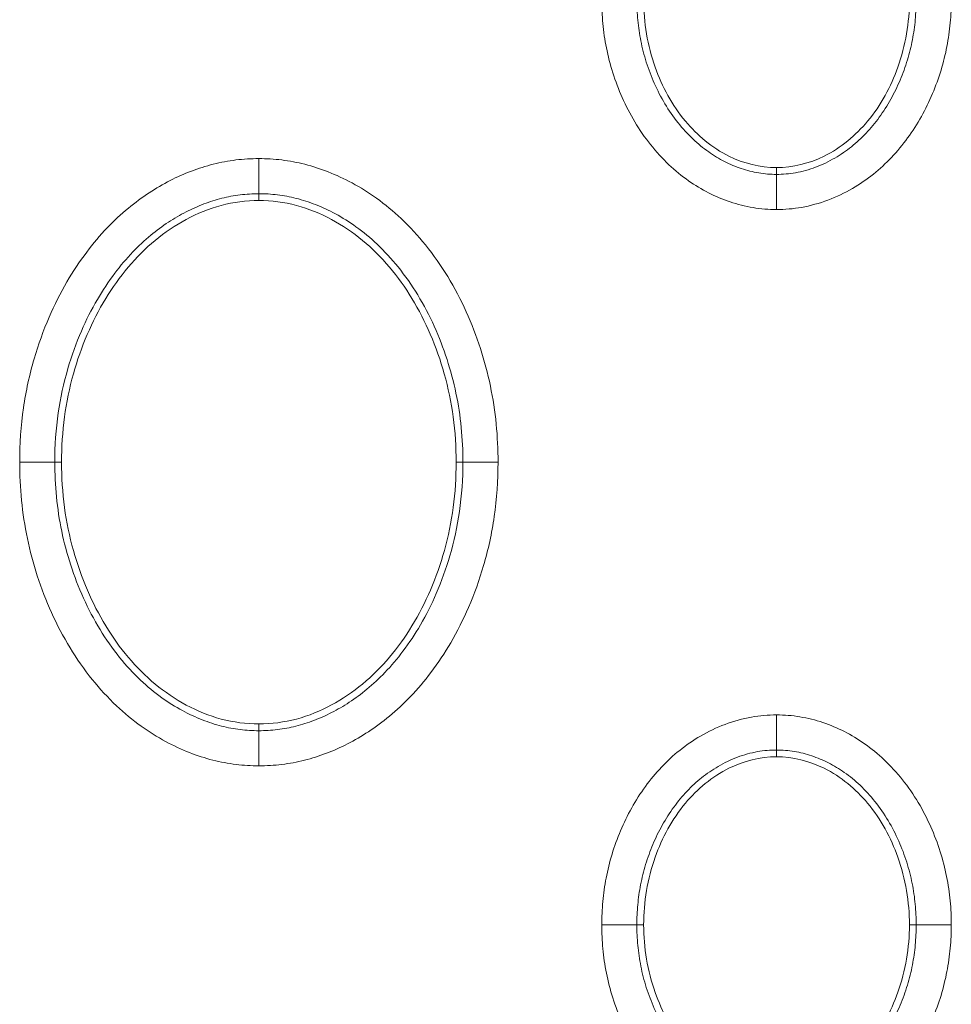
# Model space of a CAD drawing. Units: centimetres. Extents: x -6.8 to 8.5, y -4 to 5.3.
# Drawn here: x -0.4 to -0.2, y 2.7 to 2.9 of the extents above; entities that cross this region are included whole.
import ezdxf

# ---------------------------------------------------------------- set-up
doc = ezdxf.new("R2010")
doc.units = ezdxf.units.CM
doc.header["$MEASUREMENT"] = 0
doc.layers.add('Layer 1', color=7, linetype='Continuous')

msp = doc.modelspace()

# ---------------------------------------------------------------- linework, layer by layer
at = {"layer": 'Layer 1', "color": 250, "lineweight": 5}
for points, knots in [([(-0.27347, 2.84687), (-0.27498, 2.84687), (-0.2765, 2.84699), (-0.27799, 2.84724), (-0.27799, 2.84724), (-0.27949, 2.84748), (-0.28097, 2.84786), (-0.28241, 2.84834), (-0.28241, 2.84834), (-0.28382, 2.84882), (-0.2852, 2.8494), (-0.28653, 2.85008), (-0.28653, 2.85008), (-0.28787, 2.85077), (-0.28916, 2.85154), (-0.29039, 2.85241), (-0.29039, 2.85241), (-0.29172, 2.85334), (-0.29298, 2.85437), (-0.29417, 2.85549), (-0.29417, 2.85549), (-0.29544, 2.85669), (-0.29662, 2.85798), (-0.2977, 2.85935), (-0.2977, 2.85935), (-0.29881, 2.86074), (-0.29983, 2.86221), (-0.30074, 2.86374), (-0.30074, 2.86374), (-0.30164, 2.86525), (-0.30245, 2.86681), (-0.30316, 2.86841), (-0.30316, 2.86841), (-0.30385, 2.86997), (-0.30445, 2.87157), (-0.30496, 2.87319), (-0.30496, 2.87319), (-0.30546, 2.87476), (-0.30587, 2.87636), (-0.3062, 2.87798), (-0.3062, 2.87798), (-0.30651, 2.87952), (-0.30674, 2.88109), (-0.30688, 2.88266), (-0.30688, 2.88266), (-0.30703, 2.88419), (-0.30709, 2.88572), (-0.30709, 2.88725)], [0, 0, 0, 0, 0.083333, 0.083333, 0.083333, 0.083333, 0.166667, 0.166667, 0.166667, 0.166667, 0.25, 0.25, 0.25, 0.25, 0.333333, 0.333333, 0.333333, 0.333333, 0.416667, 0.416667, 0.416667, 0.416667, 0.5, 0.5, 0.5, 0.5, 0.583333, 0.583333, 0.583333, 0.583333, 0.666667, 0.666667, 0.666667, 0.666667, 0.75, 0.75, 0.75, 0.75, 0.833333, 0.833333, 0.833333, 0.833333, 0.916667, 0.916667, 0.916667, 0.916667, 1, 1, 1, 1]), ([(-0.27347, 2.85363), (-0.27462, 2.85363), (-0.27576, 2.85372), (-0.27689, 2.8539), (-0.27689, 2.8539), (-0.27803, 2.85409), (-0.27915, 2.85438), (-0.28025, 2.85475), (-0.28025, 2.85475), (-0.28135, 2.85512), (-0.28243, 2.85557), (-0.28346, 2.8561), (-0.28346, 2.8561), (-0.28452, 2.85664), (-0.28554, 2.85726), (-0.28651, 2.85794), (-0.28651, 2.85794), (-0.28758, 2.85869), (-0.28859, 2.85951), (-0.28953, 2.8604), (-0.28953, 2.8604), (-0.29057, 2.86138), (-0.29153, 2.86244), (-0.29241, 2.86355), (-0.29241, 2.86355), (-0.29334, 2.86471), (-0.29418, 2.86594), (-0.29494, 2.86721), (-0.29494, 2.86721), (-0.2957, 2.86848), (-0.29638, 2.8698), (-0.29698, 2.87115), (-0.29698, 2.87115), (-0.29757, 2.87248), (-0.29808, 2.87384), (-0.29852, 2.87523), (-0.29852, 2.87523), (-0.29894, 2.87656), (-0.2993, 2.87792), (-0.29957, 2.8793), (-0.29957, 2.8793), (-0.29984, 2.88062), (-0.30003, 2.88195), (-0.30015, 2.8833), (-0.30015, 2.8833), (-0.30028, 2.88461), (-0.30034, 2.88593), (-0.30034, 2.88725)], [0, 0, 0, 0, 0.083333, 0.083333, 0.083333, 0.083333, 0.166667, 0.166667, 0.166667, 0.166667, 0.25, 0.25, 0.25, 0.25, 0.333333, 0.333333, 0.333333, 0.333333, 0.416667, 0.416667, 0.416667, 0.416667, 0.5, 0.5, 0.5, 0.5, 0.583333, 0.583333, 0.583333, 0.583333, 0.666667, 0.666667, 0.666667, 0.666667, 0.75, 0.75, 0.75, 0.75, 0.833333, 0.833333, 0.833333, 0.833333, 0.916667, 0.916667, 0.916667, 0.916667, 1, 1, 1, 1]), ([(-0.29903, 2.88725), (-0.29903, 2.88286), (-0.29829, 2.87843), (-0.29682, 2.87426), (-0.29682, 2.87426), (-0.29549, 2.87049), (-0.29356, 2.86694), (-0.291, 2.86388), (-0.291, 2.86388), (-0.2887, 2.86111), (-0.28588, 2.85874), (-0.28263, 2.85714), (-0.28263, 2.85714), (-0.27978, 2.85574), (-0.27661, 2.85493), (-0.27347, 2.85493)], [0, 0, 0, 0, 0.25, 0.25, 0.25, 0.25, 0.5, 0.5, 0.5, 0.5, 0.75, 0.75, 0.75, 0.75, 1, 1, 1, 1]), ([(-0.27347, 2.85493), (-0.27033, 2.85493), (-0.26716, 2.85574), (-0.26431, 2.85714), (-0.26431, 2.85714), (-0.26107, 2.85874), (-0.25825, 2.86111), (-0.25594, 2.86388), (-0.25594, 2.86388), (-0.25339, 2.86694), (-0.25146, 2.8705), (-0.25013, 2.87426), (-0.25013, 2.87426), (-0.24865, 2.87843), (-0.24791, 2.88286), (-0.24791, 2.88725)], [0, 0, 0, 0, 0.25, 0.25, 0.25, 0.25, 0.5, 0.5, 0.5, 0.5, 0.75, 0.75, 0.75, 0.75, 1, 1, 1, 1]), ([(-0.23985, 2.88725), (-0.23985, 2.88576), (-0.23992, 2.88426), (-0.24005, 2.88278), (-0.24005, 2.88278), (-0.24019, 2.88126), (-0.2404, 2.87975), (-0.2407, 2.87825), (-0.2407, 2.87825), (-0.24099, 2.87671), (-0.24137, 2.87518), (-0.24183, 2.87368), (-0.24183, 2.87368), (-0.2423, 2.87215), (-0.24284, 2.87064), (-0.24347, 2.86916), (-0.24347, 2.86916), (-0.2441, 2.86766), (-0.24481, 2.86619), (-0.24561, 2.86477), (-0.24561, 2.86477), (-0.24641, 2.86334), (-0.24729, 2.86196), (-0.24826, 2.86064), (-0.24826, 2.86064), (-0.24921, 2.85933), (-0.25025, 2.85808), (-0.25136, 2.8569), (-0.25136, 2.8569), (-0.25244, 2.85576), (-0.25361, 2.85468), (-0.25484, 2.85369), (-0.25484, 2.85369), (-0.25611, 2.85267), (-0.25745, 2.85175), (-0.25885, 2.85094), (-0.25885, 2.85094), (-0.26036, 2.85006), (-0.26194, 2.8493), (-0.26357, 2.84868), (-0.26357, 2.84868), (-0.26522, 2.84807), (-0.26692, 2.84759), (-0.26865, 2.84729), (-0.26865, 2.84729), (-0.27024, 2.84701), (-0.27186, 2.84687), (-0.27347, 2.84687)], [0, 0, 0, 0, 0.083333, 0.083333, 0.083333, 0.083333, 0.166667, 0.166667, 0.166667, 0.166667, 0.25, 0.25, 0.25, 0.25, 0.333333, 0.333333, 0.333333, 0.333333, 0.416667, 0.416667, 0.416667, 0.416667, 0.5, 0.5, 0.5, 0.5, 0.583333, 0.583333, 0.583333, 0.583333, 0.666667, 0.666667, 0.666667, 0.666667, 0.75, 0.75, 0.75, 0.75, 0.833333, 0.833333, 0.833333, 0.833333, 0.916667, 0.916667, 0.916667, 0.916667, 1, 1, 1, 1]), ([(-0.24661, 2.88725), (-0.24661, 2.88596), (-0.24667, 2.88468), (-0.24678, 2.88339), (-0.24678, 2.88339), (-0.2469, 2.8821), (-0.24708, 2.88081), (-0.24733, 2.87954), (-0.24733, 2.87954), (-0.24758, 2.87822), (-0.2479, 2.87693), (-0.24829, 2.87565), (-0.24829, 2.87565), (-0.24869, 2.87434), (-0.24916, 2.87305), (-0.24969, 2.87178), (-0.24969, 2.87178), (-0.25023, 2.87052), (-0.25083, 2.86927), (-0.2515, 2.86807), (-0.2515, 2.86807), (-0.25217, 2.86688), (-0.25291, 2.86572), (-0.25372, 2.86462), (-0.25372, 2.86462), (-0.2545, 2.86355), (-0.25535, 2.86251), (-0.25626, 2.86155), (-0.25626, 2.86155), (-0.25714, 2.86062), (-0.25807, 2.85976), (-0.25907, 2.85896), (-0.25907, 2.85896), (-0.26007, 2.85816), (-0.26114, 2.85742), (-0.26225, 2.85678), (-0.26225, 2.85678), (-0.26343, 2.85609), (-0.26467, 2.85549), (-0.26595, 2.85501), (-0.26595, 2.85501), (-0.26721, 2.85454), (-0.26851, 2.85417), (-0.26983, 2.85394), (-0.26983, 2.85394), (-0.27103, 2.85373), (-0.27225, 2.85363), (-0.27347, 2.85363)], [0, 0, 0, 0, 0.083333, 0.083333, 0.083333, 0.083333, 0.166667, 0.166667, 0.166667, 0.166667, 0.25, 0.25, 0.25, 0.25, 0.333333, 0.333333, 0.333333, 0.333333, 0.416667, 0.416667, 0.416667, 0.416667, 0.5, 0.5, 0.5, 0.5, 0.583333, 0.583333, 0.583333, 0.583333, 0.666667, 0.666667, 0.666667, 0.666667, 0.75, 0.75, 0.75, 0.75, 0.833333, 0.833333, 0.833333, 0.833333, 0.916667, 0.916667, 0.916667, 0.916667, 1, 1, 1, 1]), ([(-0.41906, 2.79826), (-0.41906, 2.80176), (-0.41883, 2.80526), (-0.41833, 2.80873), (-0.41833, 2.80873), (-0.41786, 2.81192), (-0.41718, 2.81507), (-0.41628, 2.81816), (-0.41628, 2.81816), (-0.41548, 2.82089), (-0.41452, 2.82357), (-0.41339, 2.82618), (-0.41339, 2.82618), (-0.41238, 2.82851), (-0.41124, 2.83079), (-0.40996, 2.83298), (-0.40996, 2.83298), (-0.40881, 2.83495), (-0.40754, 2.83686), (-0.40617, 2.83868), (-0.40617, 2.83868), (-0.40493, 2.84032), (-0.40361, 2.84189), (-0.40219, 2.84338), (-0.40219, 2.84338), (-0.40092, 2.8447), (-0.39957, 2.84596), (-0.39815, 2.84713), (-0.39815, 2.84713), (-0.39687, 2.84819), (-0.39553, 2.84919), (-0.39414, 2.8501), (-0.39414, 2.8501), (-0.39284, 2.85095), (-0.3915, 2.85173), (-0.39012, 2.85244), (-0.39012, 2.85244), (-0.3888, 2.85312), (-0.38743, 2.85372), (-0.38604, 2.85425), (-0.38604, 2.85425), (-0.38466, 2.85478), (-0.38325, 2.85523), (-0.38182, 2.85559), (-0.38182, 2.85559), (-0.38039, 2.85595), (-0.37894, 2.85622), (-0.37747, 2.8564), (-0.37747, 2.8564), (-0.376, 2.85658), (-0.37453, 2.85666), (-0.37305, 2.85666)], [0, 0, 0, 0, 0.076923, 0.076923, 0.076923, 0.076923, 0.153846, 0.153846, 0.153846, 0.153846, 0.230769, 0.230769, 0.230769, 0.230769, 0.307692, 0.307692, 0.307692, 0.307692, 0.384615, 0.384615, 0.384615, 0.384615, 0.461538, 0.461538, 0.461538, 0.461538, 0.538462, 0.538462, 0.538462, 0.538462, 0.615385, 0.615385, 0.615385, 0.615385, 0.692308, 0.692308, 0.692308, 0.692308, 0.769231, 0.769231, 0.769231, 0.769231, 0.846154, 0.846154, 0.846154, 0.846154, 0.923077, 0.923077, 0.923077, 0.923077, 1, 1, 1, 1]), ([(-0.37305, 2.85666), (-0.37158, 2.85666), (-0.37011, 2.85658), (-0.36865, 2.8564), (-0.36865, 2.8564), (-0.36716, 2.85622), (-0.36567, 2.85594), (-0.36421, 2.85557), (-0.36421, 2.85557), (-0.36268, 2.85518), (-0.36118, 2.85469), (-0.35971, 2.85412), (-0.35971, 2.85412), (-0.35814, 2.8535), (-0.3566, 2.85279), (-0.35512, 2.85198), (-0.35512, 2.85198), (-0.35349, 2.8511), (-0.35193, 2.85012), (-0.35043, 2.84904), (-0.35043, 2.84904), (-0.34876, 2.84784), (-0.34717, 2.84653), (-0.34567, 2.84512), (-0.34567, 2.84512), (-0.344, 2.84354), (-0.34245, 2.84185), (-0.34101, 2.84006), (-0.34101, 2.84006), (-0.33945, 2.83812), (-0.33803, 2.83608), (-0.33673, 2.83396), (-0.33673, 2.83396), (-0.3354, 2.83178), (-0.33421, 2.82951), (-0.33316, 2.82719), (-0.33316, 2.82719), (-0.33212, 2.82489), (-0.33121, 2.82252), (-0.33043, 2.82012), (-0.33043, 2.82012), (-0.32967, 2.81776), (-0.32903, 2.81535), (-0.32852, 2.81291), (-0.32852, 2.81291), (-0.32801, 2.8105), (-0.32764, 2.80805), (-0.3274, 2.80559), (-0.3274, 2.80559), (-0.32716, 2.80316), (-0.32704, 2.80071), (-0.32704, 2.79826)], [0, 0, 0, 0, 0.076923, 0.076923, 0.076923, 0.076923, 0.153846, 0.153846, 0.153846, 0.153846, 0.230769, 0.230769, 0.230769, 0.230769, 0.307692, 0.307692, 0.307692, 0.307692, 0.384615, 0.384615, 0.384615, 0.384615, 0.461538, 0.461538, 0.461538, 0.461538, 0.538462, 0.538462, 0.538462, 0.538462, 0.615385, 0.615385, 0.615385, 0.615385, 0.692308, 0.692308, 0.692308, 0.692308, 0.769231, 0.769231, 0.769231, 0.769231, 0.846154, 0.846154, 0.846154, 0.846154, 0.923077, 0.923077, 0.923077, 0.923077, 1, 1, 1, 1]), ([(-0.41231, 2.79826), (-0.41231, 2.80144), (-0.4121, 2.80462), (-0.41164, 2.80777), (-0.41164, 2.80777), (-0.41122, 2.81064), (-0.4106, 2.81348), (-0.40979, 2.81627), (-0.40979, 2.81627), (-0.40907, 2.81873), (-0.40821, 2.82115), (-0.40719, 2.8235), (-0.40719, 2.8235), (-0.40629, 2.82559), (-0.40527, 2.82761), (-0.40412, 2.82957), (-0.40412, 2.82957), (-0.4031, 2.83132), (-0.40199, 2.833), (-0.40077, 2.83462), (-0.40077, 2.83462), (-0.39969, 2.83605), (-0.39854, 2.83741), (-0.39731, 2.8387), (-0.39731, 2.8387), (-0.39622, 2.83984), (-0.39506, 2.84092), (-0.39385, 2.84193), (-0.39385, 2.84193), (-0.39275, 2.84283), (-0.39161, 2.84367), (-0.39043, 2.84445), (-0.39043, 2.84445), (-0.38934, 2.84517), (-0.38821, 2.84583), (-0.38705, 2.84642), (-0.38705, 2.84642), (-0.38594, 2.84699), (-0.3848, 2.84749), (-0.38364, 2.84794), (-0.38364, 2.84794), (-0.38251, 2.84837), (-0.38135, 2.84874), (-0.38017, 2.84904), (-0.38017, 2.84904), (-0.37902, 2.84933), (-0.37784, 2.84955), (-0.37666, 2.84969), (-0.37666, 2.84969), (-0.37546, 2.84984), (-0.37426, 2.84991), (-0.37305, 2.84991)], [0, 0, 0, 0, 0.076923, 0.076923, 0.076923, 0.076923, 0.153846, 0.153846, 0.153846, 0.153846, 0.230769, 0.230769, 0.230769, 0.230769, 0.307692, 0.307692, 0.307692, 0.307692, 0.384615, 0.384615, 0.384615, 0.384615, 0.461538, 0.461538, 0.461538, 0.461538, 0.538462, 0.538462, 0.538462, 0.538462, 0.615385, 0.615385, 0.615385, 0.615385, 0.692308, 0.692308, 0.692308, 0.692308, 0.769231, 0.769231, 0.769231, 0.769231, 0.846154, 0.846154, 0.846154, 0.846154, 0.923077, 0.923077, 0.923077, 0.923077, 1, 1, 1, 1]), ([(-0.37305, 2.84991), (-0.37186, 2.84991), (-0.37066, 2.84984), (-0.36947, 2.8497), (-0.36947, 2.8497), (-0.36826, 2.84955), (-0.36706, 2.84932), (-0.36588, 2.84902), (-0.36588, 2.84902), (-0.36462, 2.8487), (-0.36338, 2.8483), (-0.36217, 2.84782), (-0.36217, 2.84782), (-0.36086, 2.84731), (-0.35958, 2.84671), (-0.35833, 2.84604), (-0.35833, 2.84604), (-0.35696, 2.8453), (-0.35564, 2.84447), (-0.35437, 2.84356), (-0.35437, 2.84356), (-0.35295, 2.84253), (-0.35159, 2.84141), (-0.35031, 2.84021), (-0.35031, 2.84021), (-0.34887, 2.83884), (-0.34752, 2.83737), (-0.34627, 2.83582), (-0.34627, 2.83582), (-0.3449, 2.83411), (-0.34364, 2.83231), (-0.3425, 2.83044), (-0.3425, 2.83044), (-0.34131, 2.82849), (-0.34025, 2.82648), (-0.33932, 2.8244), (-0.33932, 2.8244), (-0.33838, 2.82233), (-0.33756, 2.8202), (-0.33686, 2.81804), (-0.33686, 2.81804), (-0.33617, 2.8159), (-0.33559, 2.81373), (-0.33513, 2.81153), (-0.33513, 2.81153), (-0.33467, 2.80935), (-0.33434, 2.80715), (-0.33412, 2.80493), (-0.33412, 2.80493), (-0.3339, 2.80271), (-0.3338, 2.80049), (-0.3338, 2.79826)], [0, 0, 0, 0, 0.076923, 0.076923, 0.076923, 0.076923, 0.153846, 0.153846, 0.153846, 0.153846, 0.230769, 0.230769, 0.230769, 0.230769, 0.307692, 0.307692, 0.307692, 0.307692, 0.384615, 0.384615, 0.384615, 0.384615, 0.461538, 0.461538, 0.461538, 0.461538, 0.538462, 0.538462, 0.538462, 0.538462, 0.615385, 0.615385, 0.615385, 0.615385, 0.692308, 0.692308, 0.692308, 0.692308, 0.769231, 0.769231, 0.769231, 0.769231, 0.846154, 0.846154, 0.846154, 0.846154, 0.923077, 0.923077, 0.923077, 0.923077, 1, 1, 1, 1]), ([(-0.411, 2.79826), (-0.411, 2.80117), (-0.41083, 2.80408), (-0.41044, 2.80697), (-0.41044, 2.80697), (-0.41006, 2.80976), (-0.40949, 2.81252), (-0.40873, 2.81523), (-0.40873, 2.81523), (-0.40801, 2.81782), (-0.40712, 2.82037), (-0.40605, 2.82285), (-0.40605, 2.82285), (-0.40503, 2.82522), (-0.40385, 2.82753), (-0.40251, 2.82974), (-0.40251, 2.82974), (-0.40122, 2.83185), (-0.39978, 2.83389), (-0.39818, 2.83578), (-0.39818, 2.83578), (-0.39661, 2.83764), (-0.39489, 2.83938), (-0.39301, 2.84093), (-0.39301, 2.84093), (-0.39116, 2.84246), (-0.38915, 2.84382), (-0.38703, 2.84496), (-0.38703, 2.84496), (-0.3849, 2.84611), (-0.38265, 2.84703), (-0.38031, 2.84766), (-0.38031, 2.84766), (-0.37794, 2.84828), (-0.37549, 2.8486), (-0.37305, 2.8486)], [0, 0, 0, 0, 0.111111, 0.111111, 0.111111, 0.111111, 0.222222, 0.222222, 0.222222, 0.222222, 0.333333, 0.333333, 0.333333, 0.333333, 0.444444, 0.444444, 0.444444, 0.444444, 0.555556, 0.555556, 0.555556, 0.555556, 0.666667, 0.666667, 0.666667, 0.666667, 0.777778, 0.777778, 0.777778, 0.777778, 0.888889, 0.888889, 0.888889, 0.888889, 1, 1, 1, 1]), ([(-0.37305, 2.8486), (-0.37062, 2.8486), (-0.36817, 2.84828), (-0.36581, 2.84766), (-0.36581, 2.84766), (-0.36347, 2.84704), (-0.36122, 2.84611), (-0.35909, 2.84497), (-0.35909, 2.84497), (-0.35697, 2.84383), (-0.35497, 2.84247), (-0.35311, 2.84094), (-0.35311, 2.84094), (-0.35123, 2.83939), (-0.34951, 2.83766), (-0.34794, 2.8358), (-0.34794, 2.8358), (-0.34634, 2.83391), (-0.34491, 2.83188), (-0.34362, 2.82977), (-0.34362, 2.82977), (-0.34227, 2.82756), (-0.34109, 2.82525), (-0.34007, 2.82288), (-0.34007, 2.82288), (-0.339, 2.8204), (-0.3381, 2.81785), (-0.33738, 2.81525), (-0.33738, 2.81525), (-0.33662, 2.81254), (-0.33605, 2.80978), (-0.33567, 2.80699), (-0.33567, 2.80699), (-0.33528, 2.8041), (-0.3351, 2.80118), (-0.3351, 2.79826)], [0, 0, 0, 0, 0.111111, 0.111111, 0.111111, 0.111111, 0.222222, 0.222222, 0.222222, 0.222222, 0.333333, 0.333333, 0.333333, 0.333333, 0.444444, 0.444444, 0.444444, 0.444444, 0.555556, 0.555556, 0.555556, 0.555556, 0.666667, 0.666667, 0.666667, 0.666667, 0.777778, 0.777778, 0.777778, 0.777778, 0.888889, 0.888889, 0.888889, 0.888889, 1, 1, 1, 1]), ([(-0.37305, 2.73986), (-0.37452, 2.73986), (-0.37599, 2.73994), (-0.37745, 2.74012), (-0.37745, 2.74012), (-0.37895, 2.7403), (-0.38043, 2.74058), (-0.38189, 2.74095), (-0.38189, 2.74095), (-0.38342, 2.74134), (-0.38493, 2.74183), (-0.3864, 2.7424), (-0.3864, 2.7424), (-0.38797, 2.74302), (-0.3895, 2.74373), (-0.39099, 2.74454), (-0.39099, 2.74454), (-0.39261, 2.74541), (-0.39418, 2.7464), (-0.39568, 2.74748), (-0.39568, 2.74748), (-0.39735, 2.74868), (-0.39894, 2.74999), (-0.40043, 2.7514), (-0.40043, 2.7514), (-0.4021, 2.75298), (-0.40365, 2.75467), (-0.4051, 2.75646), (-0.4051, 2.75646), (-0.40666, 2.7584), (-0.40808, 2.76044), (-0.40937, 2.76256), (-0.40937, 2.76256), (-0.4107, 2.76474), (-0.41189, 2.76701), (-0.41294, 2.76933), (-0.41294, 2.76933), (-0.41399, 2.77163), (-0.41489, 2.77399), (-0.41567, 2.7764), (-0.41567, 2.7764), (-0.41644, 2.77876), (-0.41708, 2.78117), (-0.41759, 2.7836), (-0.41759, 2.7836), (-0.41809, 2.78602), (-0.41847, 2.78847), (-0.41871, 2.79092), (-0.41871, 2.79092), (-0.41895, 2.79336), (-0.41906, 2.79581), (-0.41906, 2.79826)], [0, 0, 0, 0, 0.076923, 0.076923, 0.076923, 0.076923, 0.153846, 0.153846, 0.153846, 0.153846, 0.230769, 0.230769, 0.230769, 0.230769, 0.307692, 0.307692, 0.307692, 0.307692, 0.384615, 0.384615, 0.384615, 0.384615, 0.461538, 0.461538, 0.461538, 0.461538, 0.538462, 0.538462, 0.538462, 0.538462, 0.615385, 0.615385, 0.615385, 0.615385, 0.692308, 0.692308, 0.692308, 0.692308, 0.769231, 0.769231, 0.769231, 0.769231, 0.846154, 0.846154, 0.846154, 0.846154, 0.923077, 0.923077, 0.923077, 0.923077, 1, 1, 1, 1]), ([(-0.37305, 2.74661), (-0.37425, 2.74661), (-0.37545, 2.74668), (-0.37664, 2.74683), (-0.37664, 2.74683), (-0.37785, 2.74697), (-0.37904, 2.7472), (-0.38022, 2.7475), (-0.38022, 2.7475), (-0.38149, 2.74782), (-0.38272, 2.74822), (-0.38393, 2.7487), (-0.38393, 2.7487), (-0.38525, 2.74921), (-0.38653, 2.74981), (-0.38777, 2.75048), (-0.38777, 2.75048), (-0.38915, 2.75122), (-0.39047, 2.75206), (-0.39174, 2.75296), (-0.39174, 2.75296), (-0.39316, 2.75399), (-0.39452, 2.75511), (-0.39579, 2.75631), (-0.39579, 2.75631), (-0.39724, 2.75768), (-0.39858, 2.75915), (-0.39983, 2.7607), (-0.39983, 2.7607), (-0.40121, 2.7624), (-0.40246, 2.76421), (-0.40361, 2.76608), (-0.40361, 2.76608), (-0.40479, 2.76802), (-0.40585, 2.77004), (-0.40679, 2.77212), (-0.40679, 2.77212), (-0.40773, 2.77419), (-0.40854, 2.77632), (-0.40924, 2.77848), (-0.40924, 2.77848), (-0.40993, 2.78062), (-0.41052, 2.78279), (-0.41098, 2.78499), (-0.41098, 2.78499), (-0.41143, 2.78717), (-0.41177, 2.78937), (-0.41198, 2.79159), (-0.41198, 2.79159), (-0.4122, 2.79381), (-0.41231, 2.79603), (-0.41231, 2.79826)], [0, 0, 0, 0, 0.076923, 0.076923, 0.076923, 0.076923, 0.153846, 0.153846, 0.153846, 0.153846, 0.230769, 0.230769, 0.230769, 0.230769, 0.307692, 0.307692, 0.307692, 0.307692, 0.384615, 0.384615, 0.384615, 0.384615, 0.461538, 0.461538, 0.461538, 0.461538, 0.538462, 0.538462, 0.538462, 0.538462, 0.615385, 0.615385, 0.615385, 0.615385, 0.692308, 0.692308, 0.692308, 0.692308, 0.769231, 0.769231, 0.769231, 0.769231, 0.846154, 0.846154, 0.846154, 0.846154, 0.923077, 0.923077, 0.923077, 0.923077, 1, 1, 1, 1]), ([(-0.37305, 2.74792), (-0.37549, 2.74792), (-0.37794, 2.74823), (-0.3803, 2.74886), (-0.3803, 2.74886), (-0.38263, 2.74948), (-0.38488, 2.75041), (-0.38702, 2.75155), (-0.38702, 2.75155), (-0.38914, 2.75269), (-0.39114, 2.75404), (-0.393, 2.75558), (-0.393, 2.75558), (-0.39487, 2.75713), (-0.39659, 2.75886), (-0.39816, 2.76072), (-0.39816, 2.76072), (-0.39976, 2.76261), (-0.4012, 2.76464), (-0.40249, 2.76676), (-0.40249, 2.76676), (-0.40383, 2.76896), (-0.40501, 2.77127), (-0.40604, 2.77364), (-0.40604, 2.77364), (-0.4071, 2.77612), (-0.408, 2.77867), (-0.40873, 2.78127), (-0.40873, 2.78127), (-0.40948, 2.78398), (-0.41006, 2.78674), (-0.41044, 2.78953), (-0.41044, 2.78953), (-0.41083, 2.79242), (-0.411, 2.79535), (-0.411, 2.79826)], [0, 0, 0, 0, 0.111111, 0.111111, 0.111111, 0.111111, 0.222222, 0.222222, 0.222222, 0.222222, 0.333333, 0.333333, 0.333333, 0.333333, 0.444444, 0.444444, 0.444444, 0.444444, 0.555556, 0.555556, 0.555556, 0.555556, 0.666667, 0.666667, 0.666667, 0.666667, 0.777778, 0.777778, 0.777778, 0.777778, 0.888889, 0.888889, 0.888889, 0.888889, 1, 1, 1, 1]), ([(-0.3351, 2.79826), (-0.3351, 2.79535), (-0.33528, 2.79243), (-0.33567, 2.78955), (-0.33567, 2.78955), (-0.33604, 2.78676), (-0.33661, 2.784), (-0.33737, 2.7813), (-0.33737, 2.7813), (-0.3381, 2.7787), (-0.33899, 2.77615), (-0.34006, 2.77367), (-0.34006, 2.77367), (-0.34108, 2.7713), (-0.34226, 2.76899), (-0.3436, 2.76678), (-0.3436, 2.76678), (-0.34489, 2.76466), (-0.34632, 2.76264), (-0.34792, 2.76074), (-0.34792, 2.76074), (-0.34949, 2.75888), (-0.35122, 2.75714), (-0.35309, 2.75559), (-0.35309, 2.75559), (-0.35495, 2.75405), (-0.35695, 2.7527), (-0.35908, 2.75156), (-0.35908, 2.75156), (-0.36121, 2.75041), (-0.36346, 2.74949), (-0.3658, 2.74886), (-0.3658, 2.74886), (-0.36816, 2.74823), (-0.37061, 2.74792), (-0.37305, 2.74792)], [0, 0, 0, 0, 0.111111, 0.111111, 0.111111, 0.111111, 0.222222, 0.222222, 0.222222, 0.222222, 0.333333, 0.333333, 0.333333, 0.333333, 0.444444, 0.444444, 0.444444, 0.444444, 0.555556, 0.555556, 0.555556, 0.555556, 0.666667, 0.666667, 0.666667, 0.666667, 0.777778, 0.777778, 0.777778, 0.777778, 0.888889, 0.888889, 0.888889, 0.888889, 1, 1, 1, 1]), ([(-0.32704, 2.79826), (-0.32704, 2.79476), (-0.32728, 2.79126), (-0.32778, 2.78779), (-0.32778, 2.78779), (-0.32824, 2.7846), (-0.32893, 2.78145), (-0.32983, 2.77836), (-0.32983, 2.77836), (-0.33062, 2.77563), (-0.33159, 2.77295), (-0.33272, 2.77034), (-0.33272, 2.77034), (-0.33373, 2.76801), (-0.33487, 2.76573), (-0.33615, 2.76354), (-0.33615, 2.76354), (-0.3373, 2.76157), (-0.33856, 2.75966), (-0.33994, 2.75783), (-0.33994, 2.75783), (-0.34117, 2.7562), (-0.3425, 2.75463), (-0.34392, 2.75315), (-0.34392, 2.75315), (-0.34519, 2.75182), (-0.34653, 2.75056), (-0.34795, 2.74939), (-0.34795, 2.74939), (-0.34924, 2.74832), (-0.35058, 2.74733), (-0.35197, 2.74642), (-0.35197, 2.74642), (-0.35326, 2.74557), (-0.3546, 2.74478), (-0.35598, 2.74408), (-0.35598, 2.74408), (-0.35731, 2.7434), (-0.35867, 2.7428), (-0.36007, 2.74227), (-0.36007, 2.74227), (-0.36145, 2.74174), (-0.36285, 2.74129), (-0.36428, 2.74093), (-0.36428, 2.74093), (-0.36571, 2.74057), (-0.36717, 2.7403), (-0.36863, 2.74012), (-0.36863, 2.74012), (-0.3701, 2.73994), (-0.37158, 2.73986), (-0.37305, 2.73986)], [0, 0, 0, 0, 0.076923, 0.076923, 0.076923, 0.076923, 0.153846, 0.153846, 0.153846, 0.153846, 0.230769, 0.230769, 0.230769, 0.230769, 0.307692, 0.307692, 0.307692, 0.307692, 0.384615, 0.384615, 0.384615, 0.384615, 0.461538, 0.461538, 0.461538, 0.461538, 0.538462, 0.538462, 0.538462, 0.538462, 0.615385, 0.615385, 0.615385, 0.615385, 0.692308, 0.692308, 0.692308, 0.692308, 0.769231, 0.769231, 0.769231, 0.769231, 0.846154, 0.846154, 0.846154, 0.846154, 0.923077, 0.923077, 0.923077, 0.923077, 1, 1, 1, 1]), ([(-0.3338, 2.79826), (-0.3338, 2.79508), (-0.33401, 2.7919), (-0.33447, 2.78876), (-0.33447, 2.78876), (-0.33488, 2.78588), (-0.33551, 2.78304), (-0.33632, 2.78025), (-0.33632, 2.78025), (-0.33703, 2.77779), (-0.3379, 2.77537), (-0.33892, 2.77301), (-0.33892, 2.77301), (-0.33982, 2.77093), (-0.34084, 2.7689), (-0.34198, 2.76695), (-0.34198, 2.76695), (-0.343, 2.7652), (-0.34412, 2.76351), (-0.34534, 2.7619), (-0.34534, 2.7619), (-0.34641, 2.76047), (-0.34756, 2.7591), (-0.3488, 2.75781), (-0.3488, 2.75781), (-0.34989, 2.75668), (-0.35104, 2.7556), (-0.35226, 2.75459), (-0.35226, 2.75459), (-0.35335, 2.75369), (-0.35449, 2.75284), (-0.35568, 2.75207), (-0.35568, 2.75207), (-0.35677, 2.75135), (-0.3579, 2.75069), (-0.35906, 2.7501), (-0.35906, 2.7501), (-0.36017, 2.74953), (-0.3613, 2.74903), (-0.36246, 2.74858), (-0.36246, 2.74858), (-0.3636, 2.74815), (-0.36476, 2.74778), (-0.36594, 2.74748), (-0.36594, 2.74748), (-0.36709, 2.74719), (-0.36827, 2.74697), (-0.36945, 2.74683), (-0.36945, 2.74683), (-0.37065, 2.74668), (-0.37185, 2.74661), (-0.37305, 2.74661)], [0, 0, 0, 0, 0.076923, 0.076923, 0.076923, 0.076923, 0.153846, 0.153846, 0.153846, 0.153846, 0.230769, 0.230769, 0.230769, 0.230769, 0.307692, 0.307692, 0.307692, 0.307692, 0.384615, 0.384615, 0.384615, 0.384615, 0.461538, 0.461538, 0.461538, 0.461538, 0.538462, 0.538462, 0.538462, 0.538462, 0.615385, 0.615385, 0.615385, 0.615385, 0.692308, 0.692308, 0.692308, 0.692308, 0.769231, 0.769231, 0.769231, 0.769231, 0.846154, 0.846154, 0.846154, 0.846154, 0.923077, 0.923077, 0.923077, 0.923077, 1, 1, 1, 1]), ([(-0.30709, 2.70927), (-0.30709, 2.71076), (-0.30703, 2.71225), (-0.30689, 2.71374), (-0.30689, 2.71374), (-0.30675, 2.71526), (-0.30654, 2.71677), (-0.30625, 2.71827), (-0.30625, 2.71827), (-0.30595, 2.71981), (-0.30557, 2.72134), (-0.30512, 2.72284), (-0.30512, 2.72284), (-0.30465, 2.72437), (-0.3041, 2.72588), (-0.30348, 2.72736), (-0.30348, 2.72736), (-0.30285, 2.72886), (-0.30213, 2.73033), (-0.30133, 2.73175), (-0.30133, 2.73175), (-0.30053, 2.73318), (-0.29965, 2.73456), (-0.29869, 2.73588), (-0.29869, 2.73588), (-0.29773, 2.73719), (-0.2967, 2.73844), (-0.29559, 2.73961), (-0.29559, 2.73961), (-0.2945, 2.74076), (-0.29334, 2.74184), (-0.2921, 2.74283), (-0.2921, 2.74283), (-0.29083, 2.74385), (-0.28949, 2.74477), (-0.28809, 2.74558), (-0.28809, 2.74558), (-0.28659, 2.74646), (-0.28501, 2.74722), (-0.28337, 2.74783), (-0.28337, 2.74783), (-0.28172, 2.74845), (-0.28002, 2.74893), (-0.27829, 2.74923), (-0.27829, 2.74923), (-0.2767, 2.74951), (-0.27508, 2.74965), (-0.27347, 2.74965)], [0, 0, 0, 0, 0.083333, 0.083333, 0.083333, 0.083333, 0.166667, 0.166667, 0.166667, 0.166667, 0.25, 0.25, 0.25, 0.25, 0.333333, 0.333333, 0.333333, 0.333333, 0.416667, 0.416667, 0.416667, 0.416667, 0.5, 0.5, 0.5, 0.5, 0.583333, 0.583333, 0.583333, 0.583333, 0.666667, 0.666667, 0.666667, 0.666667, 0.75, 0.75, 0.75, 0.75, 0.833333, 0.833333, 0.833333, 0.833333, 0.916667, 0.916667, 0.916667, 0.916667, 1, 1, 1, 1]), ([(-0.27347, 2.74965), (-0.27196, 2.74965), (-0.27045, 2.74953), (-0.26896, 2.74928), (-0.26896, 2.74928), (-0.26745, 2.74903), (-0.26598, 2.74866), (-0.26454, 2.74818), (-0.26454, 2.74818), (-0.26312, 2.7477), (-0.26175, 2.74712), (-0.26042, 2.74644), (-0.26042, 2.74644), (-0.25908, 2.74576), (-0.25778, 2.74498), (-0.25655, 2.74411), (-0.25655, 2.74411), (-0.25522, 2.74318), (-0.25396, 2.74215), (-0.25278, 2.74103), (-0.25278, 2.74103), (-0.25151, 2.73984), (-0.25033, 2.73854), (-0.24924, 2.73717), (-0.24924, 2.73717), (-0.24813, 2.73578), (-0.24712, 2.73431), (-0.2462, 2.73278), (-0.2462, 2.73278), (-0.24531, 2.73127), (-0.2445, 2.72971), (-0.24379, 2.72811), (-0.24379, 2.72811), (-0.2431, 2.72655), (-0.2425, 2.72496), (-0.24198, 2.72333), (-0.24198, 2.72333), (-0.24149, 2.72176), (-0.24107, 2.72016), (-0.24075, 2.71855), (-0.24075, 2.71855), (-0.24044, 2.717), (-0.24021, 2.71543), (-0.24006, 2.71386), (-0.24006, 2.71386), (-0.23992, 2.71233), (-0.23985, 2.7108), (-0.23985, 2.70927)], [0, 0, 0, 0, 0.083333, 0.083333, 0.083333, 0.083333, 0.166667, 0.166667, 0.166667, 0.166667, 0.25, 0.25, 0.25, 0.25, 0.333333, 0.333333, 0.333333, 0.333333, 0.416667, 0.416667, 0.416667, 0.416667, 0.5, 0.5, 0.5, 0.5, 0.583333, 0.583333, 0.583333, 0.583333, 0.666667, 0.666667, 0.666667, 0.666667, 0.75, 0.75, 0.75, 0.75, 0.833333, 0.833333, 0.833333, 0.833333, 0.916667, 0.916667, 0.916667, 0.916667, 1, 1, 1, 1]), ([(-0.30034, 2.70927), (-0.30034, 2.71056), (-0.30028, 2.71185), (-0.30016, 2.71313), (-0.30016, 2.71313), (-0.30005, 2.71442), (-0.29986, 2.71571), (-0.29962, 2.71699), (-0.29962, 2.71699), (-0.29936, 2.71829), (-0.29904, 2.71959), (-0.29865, 2.72087), (-0.29865, 2.72087), (-0.29825, 2.72218), (-0.29779, 2.72347), (-0.29725, 2.72474), (-0.29725, 2.72474), (-0.29672, 2.72601), (-0.29612, 2.72724), (-0.29544, 2.72845), (-0.29544, 2.72845), (-0.29477, 2.72964), (-0.29403, 2.7308), (-0.29323, 2.7319), (-0.29323, 2.7319), (-0.29244, 2.73298), (-0.2916, 2.734), (-0.29068, 2.73497), (-0.29068, 2.73497), (-0.28981, 2.7359), (-0.28887, 2.73676), (-0.28788, 2.73756), (-0.28788, 2.73756), (-0.28687, 2.73836), (-0.28581, 2.7391), (-0.2847, 2.73974), (-0.2847, 2.73974), (-0.28351, 2.74043), (-0.28227, 2.74102), (-0.28099, 2.74151), (-0.28099, 2.74151), (-0.27973, 2.74198), (-0.27844, 2.74235), (-0.27711, 2.74258), (-0.27711, 2.74258), (-0.27591, 2.74279), (-0.27469, 2.74289), (-0.27347, 2.74289)], [0, 0, 0, 0, 0.083333, 0.083333, 0.083333, 0.083333, 0.166667, 0.166667, 0.166667, 0.166667, 0.25, 0.25, 0.25, 0.25, 0.333333, 0.333333, 0.333333, 0.333333, 0.416667, 0.416667, 0.416667, 0.416667, 0.5, 0.5, 0.5, 0.5, 0.583333, 0.583333, 0.583333, 0.583333, 0.666667, 0.666667, 0.666667, 0.666667, 0.75, 0.75, 0.75, 0.75, 0.833333, 0.833333, 0.833333, 0.833333, 0.916667, 0.916667, 0.916667, 0.916667, 1, 1, 1, 1]), ([(-0.27347, 2.74289), (-0.27233, 2.74289), (-0.27118, 2.7428), (-0.27005, 2.74262), (-0.27005, 2.74262), (-0.26891, 2.74243), (-0.26779, 2.74214), (-0.2667, 2.74177), (-0.2667, 2.74177), (-0.2656, 2.7414), (-0.26452, 2.74095), (-0.26348, 2.74042), (-0.26348, 2.74042), (-0.26243, 2.73988), (-0.2614, 2.73926), (-0.26043, 2.73858), (-0.26043, 2.73858), (-0.25937, 2.73783), (-0.25836, 2.73701), (-0.25741, 2.73612), (-0.25741, 2.73612), (-0.25638, 2.73514), (-0.25542, 2.73408), (-0.25453, 2.73297), (-0.25453, 2.73297), (-0.25361, 2.73181), (-0.25276, 2.73058), (-0.252, 2.72931), (-0.252, 2.72931), (-0.25124, 2.72804), (-0.25056, 2.72672), (-0.24997, 2.72537), (-0.24997, 2.72537), (-0.24938, 2.72404), (-0.24886, 2.72268), (-0.24843, 2.72129), (-0.24843, 2.72129), (-0.248, 2.71995), (-0.24765, 2.71859), (-0.24737, 2.71722), (-0.24737, 2.71722), (-0.24711, 2.7159), (-0.24692, 2.71456), (-0.24679, 2.71323), (-0.24679, 2.71323), (-0.24667, 2.71191), (-0.24661, 2.71059), (-0.24661, 2.70927)], [0, 0, 0, 0, 0.083333, 0.083333, 0.083333, 0.083333, 0.166667, 0.166667, 0.166667, 0.166667, 0.25, 0.25, 0.25, 0.25, 0.333333, 0.333333, 0.333333, 0.333333, 0.416667, 0.416667, 0.416667, 0.416667, 0.5, 0.5, 0.5, 0.5, 0.583333, 0.583333, 0.583333, 0.583333, 0.666667, 0.666667, 0.666667, 0.666667, 0.75, 0.75, 0.75, 0.75, 0.833333, 0.833333, 0.833333, 0.833333, 0.916667, 0.916667, 0.916667, 0.916667, 1, 1, 1, 1]), ([(-0.27347, 2.74159), (-0.27661, 2.74159), (-0.27979, 2.74078), (-0.28263, 2.73938), (-0.28263, 2.73938), (-0.28588, 2.73778), (-0.2887, 2.73541), (-0.29101, 2.73264), (-0.29101, 2.73264), (-0.29356, 2.72958), (-0.29549, 2.72603), (-0.29682, 2.72226), (-0.29682, 2.72226), (-0.29829, 2.71809), (-0.29903, 2.71366), (-0.29903, 2.70927)], [0, 0, 0, 0, 0.25, 0.25, 0.25, 0.25, 0.5, 0.5, 0.5, 0.5, 0.75, 0.75, 0.75, 0.75, 1, 1, 1, 1]), ([(-0.24791, 2.70927), (-0.24791, 2.71366), (-0.24865, 2.71809), (-0.25013, 2.72227), (-0.25013, 2.72227), (-0.25146, 2.72603), (-0.25339, 2.72958), (-0.25594, 2.73264), (-0.25594, 2.73264), (-0.25825, 2.73541), (-0.26107, 2.73778), (-0.26431, 2.73938), (-0.26431, 2.73938), (-0.26716, 2.74078), (-0.27033, 2.74159), (-0.27347, 2.74159)], [0, 0, 0, 0, 0.25, 0.25, 0.25, 0.25, 0.5, 0.5, 0.5, 0.5, 0.75, 0.75, 0.75, 0.75, 1, 1, 1, 1]), ([(-0.27347, 2.66889), (-0.27498, 2.66889), (-0.2765, 2.66901), (-0.27799, 2.66926), (-0.27799, 2.66926), (-0.27949, 2.6695), (-0.28097, 2.66987), (-0.28241, 2.67036), (-0.28241, 2.67036), (-0.28382, 2.67084), (-0.2852, 2.67142), (-0.28653, 2.6721), (-0.28653, 2.6721), (-0.28787, 2.67278), (-0.28916, 2.67356), (-0.29039, 2.67442), (-0.29039, 2.67442), (-0.29172, 2.67536), (-0.29298, 2.67639), (-0.29417, 2.6775), (-0.29417, 2.6775), (-0.29544, 2.6787), (-0.29662, 2.67999), (-0.2977, 2.68136), (-0.2977, 2.68136), (-0.29881, 2.68276), (-0.29983, 2.68423), (-0.30074, 2.68576), (-0.30074, 2.68576), (-0.30164, 2.68726), (-0.30245, 2.68882), (-0.30316, 2.69043), (-0.30316, 2.69043), (-0.30385, 2.69198), (-0.30445, 2.69358), (-0.30496, 2.6952), (-0.30496, 2.6952), (-0.30546, 2.69678), (-0.30587, 2.69838), (-0.3062, 2.69999), (-0.3062, 2.69999), (-0.30651, 2.70154), (-0.30674, 2.70311), (-0.30688, 2.70468), (-0.30688, 2.70468), (-0.30703, 2.7062), (-0.30709, 2.70774), (-0.30709, 2.70927)], [0, 0, 0, 0, 0.083333, 0.083333, 0.083333, 0.083333, 0.166667, 0.166667, 0.166667, 0.166667, 0.25, 0.25, 0.25, 0.25, 0.333333, 0.333333, 0.333333, 0.333333, 0.416667, 0.416667, 0.416667, 0.416667, 0.5, 0.5, 0.5, 0.5, 0.583333, 0.583333, 0.583333, 0.583333, 0.666667, 0.666667, 0.666667, 0.666667, 0.75, 0.75, 0.75, 0.75, 0.833333, 0.833333, 0.833333, 0.833333, 0.916667, 0.916667, 0.916667, 0.916667, 1, 1, 1, 1]), ([(-0.27347, 2.67565), (-0.27462, 2.67565), (-0.27576, 2.67573), (-0.27689, 2.67592), (-0.27689, 2.67592), (-0.27803, 2.67611), (-0.27915, 2.6764), (-0.28025, 2.67676), (-0.28025, 2.67676), (-0.28135, 2.67714), (-0.28243, 2.67759), (-0.28346, 2.67812), (-0.28346, 2.67812), (-0.28452, 2.67866), (-0.28554, 2.67927), (-0.28651, 2.67996), (-0.28651, 2.67996), (-0.28758, 2.6807), (-0.28859, 2.68153), (-0.28953, 2.68242), (-0.28953, 2.68242), (-0.29057, 2.6834), (-0.29153, 2.68445), (-0.29241, 2.68557), (-0.29241, 2.68557), (-0.29334, 2.68673), (-0.29418, 2.68796), (-0.29494, 2.68923), (-0.29494, 2.68923), (-0.2957, 2.6905), (-0.29638, 2.69181), (-0.29698, 2.69317), (-0.29698, 2.69317), (-0.29757, 2.6945), (-0.29808, 2.69586), (-0.29852, 2.69724), (-0.29852, 2.69724), (-0.29894, 2.69858), (-0.2993, 2.69994), (-0.29957, 2.70132), (-0.29957, 2.70132), (-0.29984, 2.70264), (-0.30003, 2.70397), (-0.30015, 2.70531), (-0.30015, 2.70531), (-0.30028, 2.70663), (-0.30034, 2.70795), (-0.30034, 2.70927)], [0, 0, 0, 0, 0.083333, 0.083333, 0.083333, 0.083333, 0.166667, 0.166667, 0.166667, 0.166667, 0.25, 0.25, 0.25, 0.25, 0.333333, 0.333333, 0.333333, 0.333333, 0.416667, 0.416667, 0.416667, 0.416667, 0.5, 0.5, 0.5, 0.5, 0.583333, 0.583333, 0.583333, 0.583333, 0.666667, 0.666667, 0.666667, 0.666667, 0.75, 0.75, 0.75, 0.75, 0.833333, 0.833333, 0.833333, 0.833333, 0.916667, 0.916667, 0.916667, 0.916667, 1, 1, 1, 1]), ([(-0.29903, 2.70927), (-0.29903, 2.70487), (-0.29829, 2.70044), (-0.29682, 2.69627), (-0.29682, 2.69627), (-0.29549, 2.69251), (-0.29356, 2.68896), (-0.291, 2.68589), (-0.291, 2.68589), (-0.2887, 2.68313), (-0.28588, 2.68076), (-0.28263, 2.67916), (-0.28263, 2.67916), (-0.27978, 2.67776), (-0.27661, 2.67695), (-0.27347, 2.67695)], [0, 0, 0, 0, 0.25, 0.25, 0.25, 0.25, 0.5, 0.5, 0.5, 0.5, 0.75, 0.75, 0.75, 0.75, 1, 1, 1, 1]), ([(-0.27347, 2.67695), (-0.27033, 2.67695), (-0.26716, 2.67776), (-0.26431, 2.67916), (-0.26431, 2.67916), (-0.26107, 2.68076), (-0.25825, 2.68313), (-0.25594, 2.6859), (-0.25594, 2.6859), (-0.25339, 2.68896), (-0.25146, 2.69251), (-0.25013, 2.69628), (-0.25013, 2.69628), (-0.24865, 2.70044), (-0.24791, 2.70488), (-0.24791, 2.70927)], [0, 0, 0, 0, 0.25, 0.25, 0.25, 0.25, 0.5, 0.5, 0.5, 0.5, 0.75, 0.75, 0.75, 0.75, 1, 1, 1, 1]), ([(-0.23985, 2.70927), (-0.23985, 2.70778), (-0.23992, 2.70628), (-0.24005, 2.70479), (-0.24005, 2.70479), (-0.24019, 2.70328), (-0.2404, 2.70176), (-0.2407, 2.70027), (-0.2407, 2.70027), (-0.24099, 2.69873), (-0.24137, 2.6972), (-0.24183, 2.6957), (-0.24183, 2.6957), (-0.2423, 2.69416), (-0.24284, 2.69265), (-0.24347, 2.69117), (-0.24347, 2.69117), (-0.2441, 2.68967), (-0.24481, 2.68821), (-0.24561, 2.68678), (-0.24561, 2.68678), (-0.24641, 2.68536), (-0.24729, 2.68398), (-0.24826, 2.68265), (-0.24826, 2.68265), (-0.24921, 2.68135), (-0.25025, 2.6801), (-0.25136, 2.67892), (-0.25136, 2.67892), (-0.25244, 2.67777), (-0.25361, 2.6767), (-0.25484, 2.67571), (-0.25484, 2.67571), (-0.25611, 2.67469), (-0.25745, 2.67377), (-0.25885, 2.67295), (-0.25885, 2.67295), (-0.26036, 2.67207), (-0.26194, 2.67132), (-0.26357, 2.6707), (-0.26357, 2.6707), (-0.26522, 2.67008), (-0.26692, 2.66961), (-0.26865, 2.66931), (-0.26865, 2.66931), (-0.27024, 2.66903), (-0.27186, 2.66889), (-0.27347, 2.66889)], [0, 0, 0, 0, 0.083333, 0.083333, 0.083333, 0.083333, 0.166667, 0.166667, 0.166667, 0.166667, 0.25, 0.25, 0.25, 0.25, 0.333333, 0.333333, 0.333333, 0.333333, 0.416667, 0.416667, 0.416667, 0.416667, 0.5, 0.5, 0.5, 0.5, 0.583333, 0.583333, 0.583333, 0.583333, 0.666667, 0.666667, 0.666667, 0.666667, 0.75, 0.75, 0.75, 0.75, 0.833333, 0.833333, 0.833333, 0.833333, 0.916667, 0.916667, 0.916667, 0.916667, 1, 1, 1, 1]), ([(-0.24661, 2.70927), (-0.24661, 2.70798), (-0.24667, 2.70669), (-0.24678, 2.70541), (-0.24678, 2.70541), (-0.2469, 2.70412), (-0.24708, 2.70283), (-0.24733, 2.70155), (-0.24733, 2.70155), (-0.24758, 2.70024), (-0.2479, 2.69894), (-0.24829, 2.69767), (-0.24829, 2.69767), (-0.24869, 2.69635), (-0.24916, 2.69506), (-0.24969, 2.6938), (-0.24969, 2.6938), (-0.25023, 2.69253), (-0.25083, 2.69129), (-0.2515, 2.69009), (-0.2515, 2.69009), (-0.25217, 2.6889), (-0.25291, 2.68774), (-0.25372, 2.68664), (-0.25372, 2.68664), (-0.2545, 2.68556), (-0.25535, 2.68453), (-0.25626, 2.68357), (-0.25626, 2.68357), (-0.25714, 2.68264), (-0.25807, 2.68177), (-0.25907, 2.68098), (-0.25907, 2.68098), (-0.26007, 2.68017), (-0.26114, 2.67944), (-0.26225, 2.67879), (-0.26225, 2.67879), (-0.26343, 2.67811), (-0.26467, 2.67751), (-0.26595, 2.67703), (-0.26595, 2.67703), (-0.26721, 2.67656), (-0.26851, 2.67619), (-0.26983, 2.67596), (-0.26983, 2.67596), (-0.27103, 2.67575), (-0.27225, 2.67565), (-0.27347, 2.67565)], [0, 0, 0, 0, 0.083333, 0.083333, 0.083333, 0.083333, 0.166667, 0.166667, 0.166667, 0.166667, 0.25, 0.25, 0.25, 0.25, 0.333333, 0.333333, 0.333333, 0.333333, 0.416667, 0.416667, 0.416667, 0.416667, 0.5, 0.5, 0.5, 0.5, 0.583333, 0.583333, 0.583333, 0.583333, 0.666667, 0.666667, 0.666667, 0.666667, 0.75, 0.75, 0.75, 0.75, 0.833333, 0.833333, 0.833333, 0.833333, 0.916667, 0.916667, 0.916667, 0.916667, 1, 1, 1, 1])]:
    msp.add_open_spline(points, degree=3, knots=knots, dxfattribs=at)
for points in [[(-0.37305, 2.85666), (-0.37305, 2.85666), (-0.37305, 2.8486), (-0.37305, 2.8486)], [(-0.27347, 2.84687), (-0.27347, 2.84687), (-0.27347, 2.85493), (-0.27347, 2.85493)], [(-0.41906, 2.79826), (-0.41906, 2.79826), (-0.411, 2.79826), (-0.411, 2.79826)], [(-0.32704, 2.79826), (-0.32704, 2.79826), (-0.3351, 2.79826), (-0.3351, 2.79826)], [(-0.27347, 2.74965), (-0.27347, 2.74965), (-0.27347, 2.74159), (-0.27347, 2.74159)], [(-0.37305, 2.73986), (-0.37305, 2.73986), (-0.37305, 2.74792), (-0.37305, 2.74792)], [(-0.30709, 2.70927), (-0.30709, 2.70927), (-0.29903, 2.70927), (-0.29903, 2.70927)], [(-0.23985, 2.70927), (-0.23985, 2.70927), (-0.24791, 2.70927), (-0.24791, 2.70927)]]:
    msp.add_open_spline(points, degree=3, dxfattribs=at)

doc.saveas('drawing.dxf')
